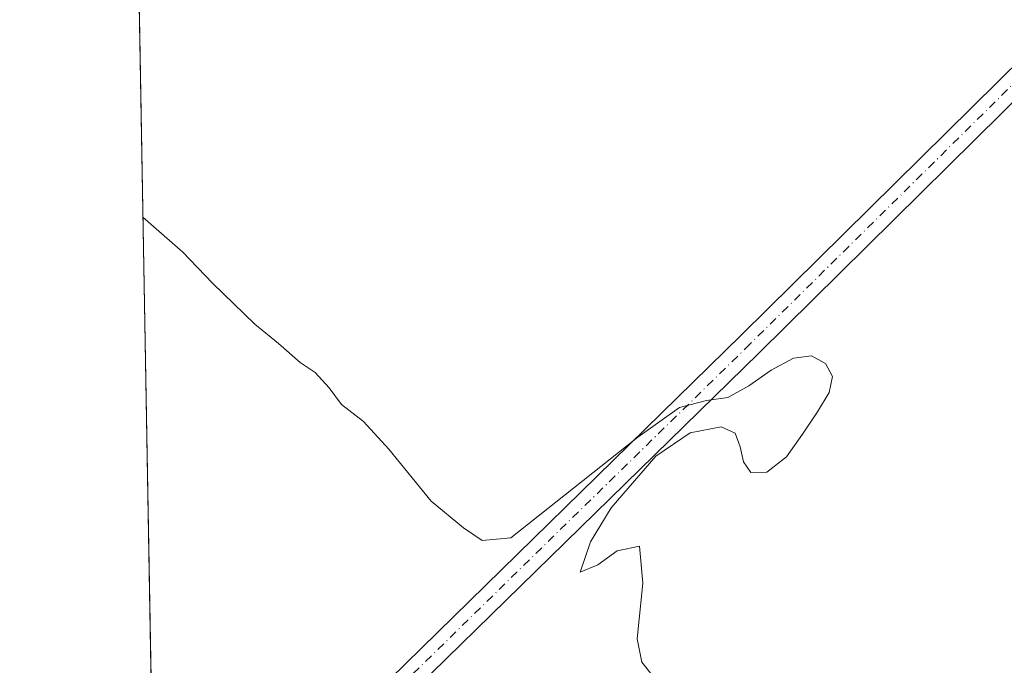
# Model space of a CAD drawing. Units: metres. Extents: x 626035 to 629530, y 4643965 to 4646340.
# Drawn here: x 626035 to 626192, y 4645099 to 4645202 of the extents above; entities that cross this region are included whole.
import ezdxf

# ---------------------------------------------------------------- set-up
doc = ezdxf.new("R2010")
doc.units = ezdxf.units.M
doc.header["$MEASUREMENT"] = 0
doc.linetypes.add('DGN Style 4', pattern=[2.6384748266838614, 1.318413404963828, -0.6592067024819142, 0.001648016756204785, -0.6592067024819142])
for name, color, linetype, lineweight in [('Comarca CxS', 21, 'Continuous', 0), ('Comunidad Autónoma CxS', 142, 'Continuous', 0), ('Cultivos herbáceos CxS', 92, 'Continuous', 0), ('Curva de nivel normal', 30, 'Continuous', 0), ('Municipio CxS', 4, 'Continuous', 0), ('Pista no pavimentada Cxs', 111, 'Continuous', 0), ('Pista no pavimentada eje', 91, 'DGN Style 4', 0), ('Provincia CxS', 1, 'Continuous', 0)]:
    doc.layers.add(name, color=color, linetype=linetype, lineweight=lineweight)

# ---------------------------------------------------------------- blocks, each defined once
blk = doc.blocks.new('*U8')
at = {"layer": 'Cultivos herbáceos CxS', "color": 92, "linetype": 'Continuous', "lineweight": 0}
blk.add_polyline3d([(626578.4846999999, 4644576.9165, 265.6092000000062), (626523.2123999996, 4644631.132400001, 264.8543999999966), (626427.4633999999, 4644725.0515, 268.1049000000057), (626055.5330999997, 4645096.977399999, 260.6744999999937), (626034.54, 4646278.180000001, 254.6110999999946)], dxfattribs=at)

msp = doc.modelspace()

# ---------------------------------------------------------------- linework, layer by layer
at = {"layer": 'Comarca CxS', "color": 21, "linetype": 'Continuous', "lineweight": 0, "flags": 128}
msp.add_lwpolyline([(629529.9600009513, 4644027.139983592), (626075.6500009255, 4643965.069983591), (626043.8362815581, 4645755.112124341), (626034.5400009261, 4646278.179983565), (629487.730000952, 4646340.279983562), (629501.0980535256, 4645608.047515371)], close=True, dxfattribs=at)
at = {"layer": 'Comunidad Autónoma CxS', "color": 142, "linetype": 'Continuous', "lineweight": 0, "flags": 128}
msp.add_lwpolyline([(629529.9600009513, 4644027.139983592), (626075.6500009255, 4643965.069983591), (626043.8362815581, 4645755.112124341), (626034.5400009261, 4646278.179983565), (629487.730000952, 4646340.279983562), (629501.0980535256, 4645608.047515371)], close=True, dxfattribs=at)
at = {"layer": 'Cultivos herbáceos CxS', "color": 92, "linetype": 'Continuous', "lineweight": 0, "extrusion": (1.035346697375827e-07, -5.825464948910385e-06, 0.9999999999830266), "elevation": 233.6794688222824, "flags": 128}
msp.add_lwpolyline([(626055.5329730078, 4645096.978840109), (626048.5181730075, 4645491.672440117)], dxfattribs=at)
at = {"layer": 'Curva de nivel normal', "color": 30, "linetype": 'Continuous', "lineweight": 0, "elevation": 260, "flags": 128}
msp.add_lwpolyline([(626054.2220999999, 4645170.742000001), (626060.5800000001, 4645165.130100001), (626065.3200000003, 4645160.190099999), (626072.0999999996, 4645153.6501), (626075.8899999997, 4645150.5601), (626079.3099999997, 4645147.530099999), (626081.7199999997, 4645145.9301), (626083.9400000004, 4645143.4901), (626085.9299999997, 4645140.800100001), (626089.4400000004, 4645138.0801), (626093.4800000006, 4645133.6801), (626100.2400000002, 4645125.340100001), (626105.4400000004, 4645121.0801), (626108.3799999999, 4645119.0801), (626112.9699999997, 4645119.4901), (626133.25, 4645135.590100001), (626139.9000000004, 4645140.3201), (626144.2400000002, 4645141.450099999), (626147.6200000001, 4645141.940099999), (626151.0099999999, 4645143.7601), (626154.5700000003, 4645146.290100001), (626158.1299999999, 4645148.220100001), (626161, 4645148.5801), (626163.2400000002, 4645147.370100001), (626164.3700000001, 4645145.270099999), (626163.8300000001, 4645142.7301), (626161.9299999997, 4645139.640100001), (626159.5499999998, 4645136.040100001), (626156.9900000002, 4645132.420100001), (626153.8700000001, 4645130.0101), (626151.2999999998, 4645129.950099999), (626150.1200000001, 4645131.640100001), (626149.5999999996, 4645134.0601), (626148.7999999998, 4645136.2401), (626146.5499999998, 4645137.2301), (626141.6299999999, 4645136.290100001), (626136.1299999999, 4645132.550100001), (626129.0099999999, 4645124.300100001), (626125.7000000002, 4645118.860099999), (626124.0599999997, 4645114.020099999), (626126.8700000001, 4645115.200099999), (626129.9699999997, 4645117.440099999), (626133.5199999996, 4645118.190099999), (626134.04, 4645112.290100001), (626133.1600000003, 4645103.4001), (626133.9199999999, 4645099.6601), (626135.5599999997, 4645097.590100001)], dxfattribs=at)
at = {"layer": 'Municipio CxS', "color": 4, "linetype": 'Continuous', "lineweight": 0, "flags": 128}
msp.add_lwpolyline([(629529.9600009513, 4644027.139983592), (626075.6500009255, 4643965.069983591), (626043.8362815581, 4645755.112124341)], dxfattribs=at)
at = {"layer": 'Pista no pavimentada Cxs', "color": 111, "linetype": 'Continuous', "lineweight": 0}
for points in [[(626068.0503000002, 4645079.168299999, 261.5651999999973), (626072.0329, 4645078.915100001, 261.5139000000054), (626075.2934999998, 4645079.997300001, 261.4416000000056), (626083.3539000005, 4645086.8981, 261.1723000000056), (626149.7599, 4645151.876499999, 259.6070999999938), (626231.7814999997, 4645232.905900001, 258.1499999999942), (626268.7171, 4645268.9825, 257.537599999996)], [(626234.5844999999, 4645230.052300001, 258.607999999993), (626152.5642999997, 4645149.0241, 259.8257000000012), (626086.0563000003, 4645083.9461, 261.3479999999981), (626081.1841000002, 4645079.774700001, 261.4395999999979), (626079.4413000002, 4645077.5921, 261.4891999999964), (626077.6951000001, 4645074.205499999, 261.522299999997), (626076.8148999996, 4645070.152100001, 261.5817999999999), (626075.2200999996, 4645071.840100001, 261.590200000006), (626068.0503000002, 4645079.168299999, 261.5651999999973), (626072.0329, 4645078.915100001, 261.5139000000054), (626075.2934999998, 4645079.997300001, 261.4416000000056), (626083.3539000005, 4645086.8981, 261.1723000000056), (626149.7599, 4645151.876499999, 259.6070999999938), (626231.7814999997, 4645232.905900001, 258.1499999999942)], [(626234.5844999999, 4645230.052300001, 258.607999999993), (626152.5642999997, 4645149.0241, 259.8257000000012), (626086.0563000003, 4645083.9461, 261.3479999999981), (626081.1841000002, 4645079.774700001, 261.4395999999979), (626079.4413000002, 4645077.5921, 261.4891999999964), (626077.6951000001, 4645074.205499999, 261.522299999997), (626076.8148999996, 4645070.152100001, 261.5817999999999)]]:
    msp.add_polyline3d(points, dxfattribs=at)
at = {"layer": 'Pista no pavimentada eje', "color": 91, "linetype": 'DGN Style 4', "lineweight": 0}
msp.add_polyline3d([(626274.1179000001, 4645271.4619, 257.6211000000039), (626233.1831, 4645231.4791, 258.368100000007), (626151.1621000003, 4645150.450300001, 259.7356), (626084.7050999999, 4645085.4221, 261.2553999999946), (626070.4001000002, 4645073.175100001, 261.6542000000045)], dxfattribs=at)
at = {"layer": 'Provincia CxS', "color": 1, "linetype": 'Continuous', "lineweight": 0, "flags": 128}
msp.add_lwpolyline([(629529.9600009513, 4644027.139983592), (626075.6500009255, 4643965.069983591), (626043.8362815581, 4645755.112124341), (626034.5400009261, 4646278.179983565), (629487.730000952, 4646340.279983562), (629501.0980535256, 4645608.047515371)], close=True, dxfattribs=at)

# ---------------------------------------------------------------- block references
at = {"layer": 'Cultivos herbáceos CxS', "color": 92, "linetype": 'Continuous', "lineweight": 0}
msp.add_blockref('*U8', (0, 0), dxfattribs=at)

doc.saveas('drawing.dxf')
